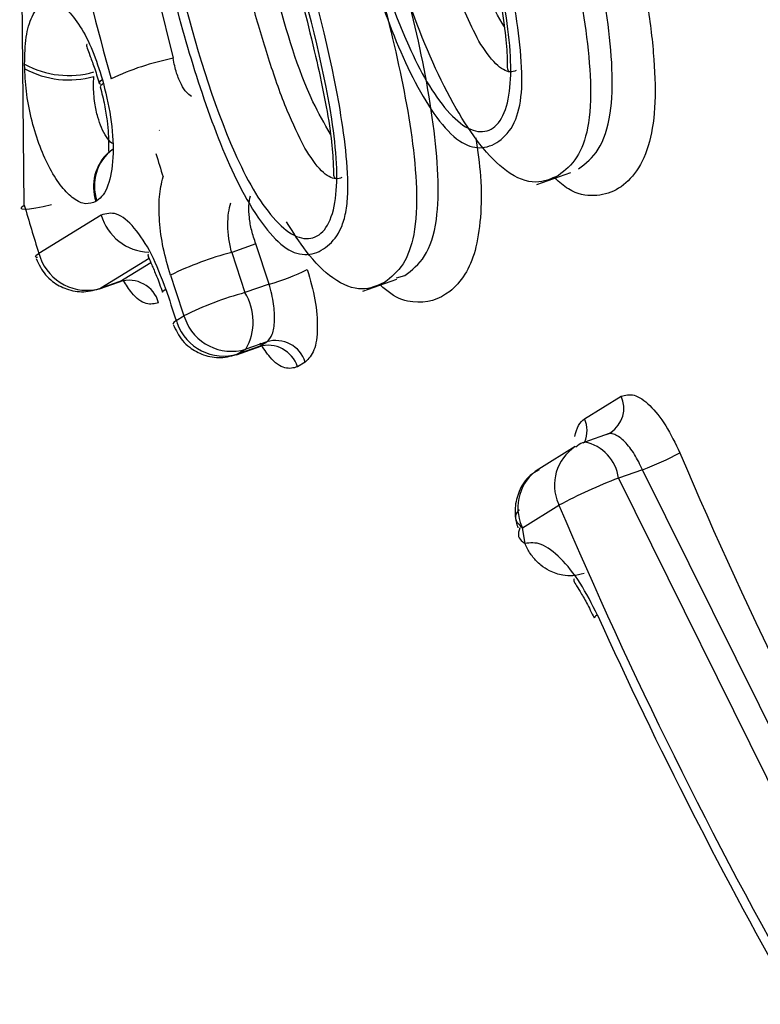
# Model space of a CAD drawing. Extents: x 29.5 to 42.5, y 16.9 to 27.3.
# Drawn here: x 31.4 to 31.4, y 20.7 to 20.7 of the extents above; entities that cross this region are included whole.
import ezdxf

# ---------------------------------------------------------------- set-up
doc = ezdxf.new("R2010")
doc.units = 0
doc.header["$LTSCALE"] = 0.2
doc.header["$MEASUREMENT"] = 0
doc.layers.get('0').update_dxf_attribs({"linetype": 'CONTINUOUS'})

# ---------------------------------------------------------------- blocks, each defined once
blk = doc.blocks.new('A$C385863A4')
at = {"color": 7, "linetype": 'CONTINUOUS'}
for p, q in [((1.838295524329894, 3.805573644947824), (1.839621600605142, 3.800090964245509)), ((1.836954723409875, 3.797460051842183), (1.83687324814953, 3.805084940478142)), ((1.836963654210621, 3.799905055097984), (1.836961974023609, 3.799985069729363)), ((1.838355182809622, 3.79970705303845), (1.838374486266233, 3.799637620407207)), ((1.839372623542246, 3.798798687316886), (1.839381822871474, 3.798803375183962)), ((1.846143225484198, 3.797830515930716), (1.846755313621685, 3.798046274907133)), ((1.838256034243301, 3.797534295218245), (1.838239229518635, 3.797524062414421)), ((1.838332734364329, 3.797281367906709), (1.837213749507612, 3.796593857096571)), ((1.84110602062681, 3.796762452271491), (1.840673010361101, 3.796609904704152)), ((1.8413444125176, 3.796041552991984), (1.84110602062681, 3.796762452271491)), ((1.839192266912562, 3.79649944417304), (1.838329594593972, 3.795969246647648)), ((1.840673010361101, 3.796609904704152), (1.840911656283069, 3.795889078757131)), ((1.838669382471636, 3.796089012286654), (1.839222146827012, 3.796428699129255)), ((1.838301787186097, 3.795956101082513), (1.838743984912966, 3.796111865355183)), ((1.838669382471636, 3.796089012286654), (1.838329594593972, 3.795969246647648)), ((1.843027161858913, 3.795915237451364), (1.843636589725406, 3.796130002668189)), ((1.843627440986253, 3.796157167980258), (1.843778571727881, 3.796196392460249)), ((1.838329594593972, 3.795969246647648), (1.838301787186097, 3.795956101082513)), ((1.8413444125176, 3.796041552991984), (1.840911656283069, 3.795889078757131)), ((1.839679384429317, 3.795387444528739), (1.839818238278809, 3.795472839818775)), ((1.840759146061302, 3.79477544984444), (1.841195762158563, 3.794929264131181)), ((1.841164392736786, 3.794921789197605), (1.840786895341168, 3.794788766800711)), ((1.840925749190646, 3.794874162090753), (1.840786895341168, 3.794788766800711)), ((1.841303253642707, 3.795007186524661), (1.840925749190646, 3.794874162090753)), ((1.841164392736786, 3.794921789197605), (1.841303253642707, 3.795007186524661)), ((1.840786895341168, 3.794788766800711), (1.840759146061302, 3.79477544984444)), ((1.841992148166568, 3.794642555626897), (1.841853222076224, 3.794557214751219)), ((1.847000292889405, 3.7936279434204), (1.847656253051738, 3.794030990076987)), ((1.847437568367596, 3.793363605737031), (1.84700237766755, 3.793210315829764)), ((1.847431545533254, 3.793361566020518), (1.847469372779486, 3.793382458882025)), ((1.846832381393313, 3.793129215386127), (1.846176428287407, 3.792726170766567)), ((1.846974628387699, 3.793196998873494), (1.84700237766755, 3.793210315829764)), ((1.848039156132955, 3.792714095227733), (1.847606823283726, 3.792561743213685)), ((1.847606823283726, 3.792561743213685), (1.851939210796886, 3.783796604782186)), ((1.852376751285391, 3.783950798820445), (1.848039156132955, 3.792714095227733)), ((1.84588370180272, 3.7916732634021), (1.846539720093062, 3.79207625157029)), ((1.845931483300973, 3.791390950457785), (1.84588370180272, 3.7916732634021))]:
    blk.add_line(p, q, dxfattribs=at)
at = {"color": 7, "linetype": 'CONTINUOUS', "flags": 128}
for points in [[(1.838355182809622, 3.79970705303845), (1.838310233541591, 3.799673453733742), (1.838297756381536, 3.799647911120456), (1.838318206848015, 3.799631459917439), (1.838322630188713, 3.799630177696944)], [(1.838374486266233, 3.799637620407207), (1.838329536998202, 3.799604021102507), (1.838317066894575, 3.799578480526232), (1.838317244777372, 3.799577591020334)], [(1.837441272944289, 3.797460883529016), (1.837292012084902, 3.797427317095458), (1.837160367729695, 3.797402298459563), (1.837051356017639, 3.797386936947685), (1.836969286118816, 3.797381610922333), (1.836917143322253, 3.797386692916977), (1.836897027511, 3.797401885893652), (1.836909723070235, 3.797426738868371), (1.836954723409875, 3.797460051842183)], [(1.837156442075681, 3.796534335553059), (1.837155886281138, 3.796536433163961), (1.837168756224415, 3.796560659062525), (1.837213749507612, 3.796593857096571)], [(1.837194711229998, 3.796519151834456), (1.837175704395918, 3.796522095105953), (1.837156442075681, 3.796534335553059)], [(1.839433337318681, 3.795896473532881), (1.839446560083047, 3.795919559351884), (1.839491741863128, 3.7959523601893)], [(1.839679384429317, 3.795387444528739), (1.839634130408385, 3.795354811008433), (1.839620832399774, 3.795332004542278), (1.839621229876897, 3.795330425742815)]]:
    blk.add_lwpolyline(points, dxfattribs=at)
at = {"color": 7, "linetype": 'CONTINUOUS'}
for centre, radius, start, end in [((1.918835524281008, 3.822085376900116), 0.0833769783628393, 191.63613169728, 195.5576923257654), ((1.83775087388122, 3.801423104794541), 0.001640215788861672, 241.2510166188533, 285.9448410619827), ((1.840547654786818, 3.795449692646311), 0.004732755899567379, 101.2838143591812, 115.456356599436), ((1.837751454235047, 3.801341809816183), 0.001638564310225774, 241.2632008909671, 285.9936566626773), ((1.839024388107262, 3.797791016878147), 0.0008293001235988927, 132.1086762678627, 198.7780687800083), ((1.839036295310436, 3.797801396858663), 0.0008247124463686836, 127.1302919924357, 198.8972766977721), ((1.91968575472967, 3.822431681938571), 0.08389043337232739, 196.6591409782218, 196.9578276627187), ((1.919545482078789, 3.821686091201226), 0.0860705199271684, 196.3477990270997, 196.9496435233195), ((1.839221884264603, 3.797538533072949), 0.0009255924955826495, 196.1312377558961, 267.859014797947), ((1.838132659843723, 3.796874737203847), 0.0009608797221666882, 196.9966370136256, 201.4241221320394), ((1.838075184830117, 3.796819855241875), 0.0008878396862720193, 199.4815428610355, 286.6514748000735), ((1.842073062695761, 3.791170997618227), 0.00561621374496398, 104.4353588708826, 116.3890265901951), ((1.84040299489962, 3.799543526895238), 0.003626305054804974, 285.0468005084393, 296.61974430986), ((1.838827742823483, 3.795554356433566), 0.0005576153533372017, 16.03650135986251, 106.4988249501271), ((1.920443185832269, 3.822567695457682), 0.08505594259128524, 198.0580747179157, 198.5754603008795), ((1.916752385642397, 3.821301658758802), 0.08131293879299208, 198.1647178172729, 198.5841615306589), ((1.842425052750542, 3.79026926854117), 0.005820020251789115, 105.0720115022691, 116.6093314594186), ((1.840061236808211, 3.795369713842351), 0.0009964703698042445, 330.1780040135667, 31.41308668685838), ((1.840646831501203, 3.795713952669519), 0.001021058961511821, 198.6492598376682, 201.2931710729113), ((1.840817400367612, 3.795811831723189), 0.001055102076092585, 198.740850959241, 201.3035335583918), ((1.840671180173999, 3.795724449223595), 0.0008875773726919344, 199.4771178539881, 286.6672702165424), ((1.840532378912968, 3.795639225720986), 0.0008877268652537678, 199.4816013930034, 286.6608385967827), ((1.841461797607522, 3.794473645318075), 0.0005565989650652477, 17.66605493165043, 106.5495335259108), ((1.841323041586278, 3.794388514820742), 0.0005563730928660619, 17.65072658269707, 106.5677142394276), ((1.847183933059128, 3.793815902220341), 0.0005189884020782177, 303.3664973338631, 24.48384974441016), ((1.846481175888982, 3.793411977203693), 0.0005622489367619598, 339.1426302915106, 22.58858491055747), ((1.847288362002971, 3.792436304792137), 0.0008295513481012505, 123.3625569644507, 203.8240352125227), ((1.846853761045807, 3.792465863899242), 0.0007591413419904411, 7.255817297840595, 78.71032849641126), ((1.846085792683184, 3.797888781563376), 0.005531094596843798, 290.680740152719, 298.2763171819648), ((1.925528727129944, 3.825627150097862), 0.08345721682293639, 203.0000917510605, 209.6683565161572), ((1.846632361667716, 3.792033213724945), 0.0008294966599157713, 123.3430495675936, 203.8223498751508), ((1.85069126316715, 3.784366707577487), 0.008756276518760254, 110.6252870721965, 118.30219697601), ((1.847858845992761, 3.792630857089517), 0.001430971845020491, 201.7230574649372, 202.8035453296714), ((1.925323524569649, 3.825500976201202), 0.0855809562020544, 202.9895133547104, 209.6142224113545), ((1.846861273238304, 3.792086653352339), 0.001061384549827525, 201.4696237530779, 202.9222584671168), ((1.847255598659288, 3.790011273463346), 9.664173474011165e-05, 104.5760885832621, 152.3649189345394), ((1.925232735574099, 3.825441087490983), 0.08563223912696964, 204.3715150460296, 209.6130200538741)]:
    blk.add_arc(centre, radius, start, end, dxfattribs=at)
for points, knots in [([(1.843668744264576, 3.809783845465507), (1.84369655424706, 3.809854256411551), (1.84380632048466, 3.810132169014995), (1.844078758781791, 3.810379087157163), (1.844447459936248, 3.810556241994693), (1.844850228185251, 3.810486443926191), (1.845256763374479, 3.810151039926989), (1.845651592311484, 3.809567465831176), (1.846137456703687, 3.808549219648125), (1.846661364631203, 3.806994704322623), (1.84720520524813, 3.805030522496128), (1.847735661700455, 3.803052994224263), (1.848102688517045, 3.801352685552882), (1.848255703772949, 3.800070030644942), (1.848277239765423, 3.799184133611394), (1.848159106671375, 3.798473322152287), (1.847827197717251, 3.797833495693578), (1.847323077680954, 3.797575068262955), (1.846793905976341, 3.797660188933559), (1.84654504386603, 3.797872584761013), (1.846462458844769, 3.797943068427255)], [0, 0, 0, 0, 0.01556302655445246, 0.06142739830126493, 0.1074107717769527, 0.1540022415915405, 0.1992590753989667, 0.2433642130786902, 0.2912085183355109, 0.3827613557308431, 0.473812654099254, 0.5667751072336504, 0.6564060136426421, 0.7037007066425075, 0.7488984865941273, 0.7929282164258888, 0.8396055835393221, 0.9304730741917115, 0.9769274533667006, 1, 1, 1, 1]), ([(1.846892793218316, 3.798110198304844), (1.847018846558214, 3.798206282010266), (1.847271367993756, 3.798398765567182), (1.847484054029209, 3.799029072029068), (1.847509785188578, 3.799887196899999), (1.847382710860259, 3.801137553172648), (1.847045687262053, 3.802786459886111), (1.84658893989652, 3.804520166724), (1.846253850871648, 3.805745751216318), (1.845861120594989, 3.807121138643144), (1.845481317222536, 3.808309708636539), (1.84497432865318, 3.80933291072775), (1.844611279703855, 3.809788704344736), (1.84426270141303, 3.809972382358598), (1.84406603138703, 3.809895137806382), (1.843989451548921, 3.809865060140641)], [0, 0, 0, 0, 0.06969013229477904, 0.1396095673777825, 0.2007016257253359, 0.2617363386646906, 0.3880131858603863, 0.5091582106674388, 0.5946303936870646, 0.6257784465827404, 0.7813274478103287, 0.8341590818982421, 0.8985119075703568, 0.9604823274512919, 0.9999999999999999, 0.9999999999999999, 0.9999999999999999, 0.9999999999999999]), ([(1.843307905025398, 3.809624282534362), (1.843387374017382, 3.809655273105928), (1.843591248516205, 3.809734778169325), (1.843974944511643, 3.809555357087081), (1.84442203846362, 3.809075907732844), (1.844973560316234, 3.808095463365962), (1.845539596420025, 3.806548471975699), (1.846104336956628, 3.804548707587092), (1.84665070932769, 3.802557805403818), (1.84700244747512, 3.800871381233524), (1.847127243599047, 3.79963361293817), (1.847085859484679, 3.798828233135158), (1.846873090255102, 3.79825927115596), (1.846649403164434, 3.798081465103845), (1.846531384627113, 3.797987653654399)], [0, 0, 0, 0, 0.04049593501705958, 0.1038906905581428, 0.1678072026705108, 0.2330727618197724, 0.3615106867525821, 0.4894677512268148, 0.625200510730228, 0.7460594805828853, 0.8084960636745812, 0.8743474625259087, 0.9337050312548679, 1, 1, 1, 1]), ([(1.846531384627113, 3.797987653654399), (1.846400597049069, 3.797929889968973), (1.846127020502934, 3.797809062060178), (1.845628452980264, 3.7979969960472), (1.845127616495432, 3.798507658155057), (1.8445226794761, 3.799430489532934), (1.844005398213099, 3.80061520316222), (1.843594620099836, 3.801844967213452), (1.843212341243373, 3.8031539756259), (1.842801424502071, 3.804813412166947), (1.842516720461518, 3.806580632879797), (1.842484858255858, 3.807856020696068), (1.842581878179914, 3.808674459581557), (1.842807517926573, 3.809294839959296), (1.843037475277754, 3.809485602514467), (1.843156706664061, 3.809584511654744)], [0, 0, 0, 0, 0.0648472703548225, 0.1356450858365977, 0.1962715399828756, 0.252727699489424, 0.3760663692712772, 0.4394293274316138, 0.4930301993535632, 0.6263268220961464, 0.7515497607974834, 0.813147815110993, 0.8745610799229713, 0.9349607383337514, 0.9999999999999999, 0.9999999999999999, 0.9999999999999999, 0.9999999999999999]), ([(1.842655967763704, 3.808638050197803), (1.842735454188528, 3.808676391416956), (1.842898368942954, 3.808754975279744), (1.843197196495083, 3.808686699832844), (1.843536067503678, 3.808346583859606), (1.843973130967569, 3.807517751273917), (1.844429229647758, 3.806209811273074), (1.845040480675422, 3.804015617561458), (1.845606983104048, 3.802002096003033), (1.845849363263426, 3.800327813931414), (1.845899974839639, 3.799541420925319), (1.845780408052832, 3.798933617204693), (1.845513437031926, 3.798608185156507), (1.845187897128909, 3.798453352375684), (1.844804661546661, 3.798532894141577), (1.844392713585719, 3.798929713390311), (1.843872930759645, 3.799765355346988), (1.843334987904015, 3.801076222065003), (1.842674389017247, 3.80327708788705), (1.842196632033108, 3.805325407343727), (1.842105489274289, 3.80703711748578), (1.842173684549792, 3.807815172871226), (1.842358420159826, 3.808356998330961), (1.842543432649322, 3.808565595998171), (1.842642520719309, 3.80862939250154), (1.842655967763704, 3.808638050197803)], [0, 0, 0, 0, 0.02416291110764839, 0.0495241135598359, 0.08154664360173462, 0.1136813532085928, 0.176998380241235, 0.239949999859959, 0.3659798544543802, 0.3977254101044679, 0.4295536139451889, 0.4592009776446181, 0.4929294812955771, 0.5267957793572546, 0.556324048937229, 0.5879235206419196, 0.6196937386886299, 0.6829240771892681, 0.7465400142456479, 0.8730713435269306, 0.9052346440237977, 0.9370194905528907, 0.9688883752722918, 0.9957779034440569, 1, 1, 1, 1]), ([(1.842782387893166, 3.808418706917866), (1.842867720781967, 3.808433414343636), (1.843054859204841, 3.808465668313968), (1.843373245811222, 3.808174427285106), (1.843685128646115, 3.807669396146952), (1.844242543517666, 3.806384251170204), (1.844852342401381, 3.804040652871965), (1.845505145349961, 3.801663368229359), (1.845685650509907, 3.800138108841001), (1.845672983125851, 3.799459511065489), (1.84553053558453, 3.798973311439521), (1.84526377769491, 3.798746711431004), (1.844917384372764, 3.798791030147147), (1.844535167369358, 3.799125377910268), (1.844167091781031, 3.799647021032651), (1.843517623573547, 3.800961527796542), (1.842843455642011, 3.803274795775554), (1.84229575677513, 3.805674620266633), (1.842267923749574, 3.807219213558472), (1.842372079496485, 3.807827072204294), (1.842548124968289, 3.808252537501392), (1.842703732501789, 3.808362914391179), (1.842782387893166, 3.808418706917866)], [0, 0, 0, 0, 0.02678300362057925, 0.05873619336823071, 0.09068961497252424, 0.1225263741430158, 0.249070407247831, 0.3755175082489994, 0.409081519281308, 0.4390911625640081, 0.4707886377857448, 0.5025322001184296, 0.5342456711477069, 0.5660275340989623, 0.5978131354426043, 0.6296490872831831, 0.7560910202676369, 0.8825298140912543, 0.9144216611014246, 0.9464055189575235, 0.9729094421884725, 1, 1, 1, 1]), ([(1.840189195241948, 3.807707675661202), (1.840268185814267, 3.807738692750842), (1.840471258428849, 3.807818432918619), (1.840853940713458, 3.807641312244481), (1.841300820615061, 3.807164509930988), (1.841852833796054, 3.806185679083722), (1.842419395771358, 3.80463950792689), (1.8429846920655, 3.802639195447195), (1.843530101730508, 3.800648726648742), (1.843885698865193, 3.798960409432613), (1.844006576580313, 3.797724545918431), (1.843969405783085, 3.796913360733694), (1.843756513895698, 3.796344526424125), (1.843532566557514, 3.796166342082277), (1.84341472176024, 3.79607257853139)], [0, 0, 0, 0, 0.04028159798529114, 0.1035577940881033, 0.1674832022864516, 0.2327569195926716, 0.3612219963937078, 0.4891932644076055, 0.625067833137579, 0.7458101741115996, 0.8085345305940662, 0.8741477569301209, 0.9337744659536767, 1, 1, 1, 1]), ([(1.845561006530616, 3.800653839748495), (1.845453202486993, 3.800841858001579), (1.845041991929847, 3.801559039732442), (1.844577220192406, 3.803189954614144), (1.84412168342719, 3.804912015715718), (1.843907157643329, 3.806170775375652), (1.843842360146255, 3.80685337081329), (1.843853334773414, 3.807100068378094), (1.843858414246569, 3.807214249355507)], [0, 0, 0, 0, 0.1056339178429869, 0.4029327727178695, 0.7013245696690248, 0.8750352624447011, 0.9421615860402481, 1, 1, 1, 1]), ([(1.845104779182293, 3.800398735553326), (1.845019607642499, 3.800565967496166), (1.844827329098777, 3.800943501053862), (1.844437259741952, 3.802035037067942), (1.843996275564621, 3.803529232667824), (1.843624692822473, 3.805142173137046), (1.843513019786329, 3.806223516739703), (1.843522110819549, 3.806807015615316), (1.843562376575179, 3.807018929229731), (1.843580899291041, 3.807116411956873)], [0, 0, 0, 0, 0.09019729570393718, 0.2036244114833891, 0.4995592091847851, 0.7488390705912874, 0.8962926957081349, 0.9522934339324989, 1, 1, 1, 1]), ([(1.839532856040961, 3.806719043566741), (1.839612155844492, 3.806758093862687), (1.839774046185454, 3.806837814939467), (1.84007027458938, 3.806774973697376), (1.840405580667763, 3.806447943687726), (1.840842345642358, 3.805633023167683), (1.841300815494307, 3.804329070953013), (1.841914332374657, 3.802129350357877), (1.842483082993752, 3.800111690260362), (1.842729067890417, 3.798431233890962), (1.842771552494852, 3.797761207276782), (1.842724881898462, 3.797315597286751), (1.842618878297841, 3.796964111286268), (1.842399856946415, 3.79669959786494), (1.842083627923628, 3.796542949640081), (1.841711228330411, 3.796599689609888), (1.841290684013259, 3.796995570519581), (1.840766433755135, 3.797820868998503), (1.840220814628665, 3.79914936876229), (1.839558756291567, 3.801350852594933), (1.839080516267884, 3.803399692433079), (1.838987285394111, 3.805113265298377), (1.8390544806783, 3.805892739884595), (1.839237815728211, 3.80643740901267), (1.83942176552317, 3.806646857914263), (1.83951999800297, 3.806710688525467), (1.839532856040961, 3.806719043566741)], [0, 0, 0, 0, 0.02414631218517481, 0.04929463300500696, 0.08098191266020517, 0.112656192902303, 0.1760558581721276, 0.2393093670599545, 0.3656230372935633, 0.3974222562449434, 0.4293218652871674, 0.4451881864638388, 0.4612615669023682, 0.4929445803322782, 0.5247048535124318, 0.556384821880207, 0.5860292453568461, 0.6197802796968749, 0.6830562656034282, 0.746696620689014, 0.8732869734083717, 0.9054551694545075, 0.9372546503024782, 0.9691334216626456, 0.9959597514245064, 1, 1, 1, 1]), ([(1.839664345743529, 3.806502706750724), (1.839749780350388, 3.806516879382965), (1.839937161960989, 3.806547963866809), (1.840255495499335, 3.806256417748724), (1.840567730012424, 3.805752569316407), (1.841124821102852, 3.804464792469549), (1.841730811328063, 3.802118457831401), (1.84238825685361, 3.799741812943193), (1.842568104210301, 3.798216266135388), (1.842554396265157, 3.7975386390609), (1.842410651540604, 3.797054026909965), (1.842142872342507, 3.796830516167493), (1.841797400363546, 3.796871519599325), (1.841416002141031, 3.797202533655994), (1.841048125628646, 3.797726731351286), (1.840400287397017, 3.799045122717029), (1.839725174952932, 3.80135830630724), (1.839177879279546, 3.803758612743035), (1.839149765848433, 3.805303283457203), (1.839254114149327, 3.805911102590503), (1.839430069444958, 3.806336788382968), (1.839585715428058, 3.806447019454662), (1.839664345743529, 3.806502706750724)], [0, 0, 0, 0, 0.02678566952498971, 0.0587483466195112, 0.09070123933508169, 0.1225368912303519, 0.2491206297149914, 0.3755801606181703, 0.4091007397311054, 0.4391588698229442, 0.4708550311820701, 0.5026098919723669, 0.5343168680391867, 0.5660929817231295, 0.5976187201777095, 0.6297053414313318, 0.7561324223021609, 0.8825386932840188, 0.9144317068418822, 0.9464118282495345, 0.9729279563398598, 1, 1, 1, 1]), ([(1.842443917275048, 3.798730060928794), (1.842335894664586, 3.798919649585354), (1.841924987854753, 3.799640825177331), (1.841459594000355, 3.801271192903723), (1.841018812457889, 3.802940848069458), (1.840802406578945, 3.804167992529482), (1.84072493579616, 3.804860823675551), (1.840735514596616, 3.805161636711798), (1.840740321025336, 3.805298309713766)], [0, 0, 0, 0, 0.105988173042938, 0.4031680208332552, 0.7015294376250889, 0.849810293621828, 0.9317620064224279, 1, 1, 1, 1]), ([(1.841984537601064, 3.798481197242996), (1.841876569096684, 3.79869948267714), (1.841641212230016, 3.799175315662982), (1.841344776785633, 3.800043692394706), (1.841139897698824, 3.800720061829661), (1.84098435748561, 3.801287842943029), (1.840690406599762, 3.802390968823357), (1.840402989050432, 3.803660586668325), (1.840393397920252, 3.804839025565418), (1.840442963814155, 3.805097142679333), (1.840462806069823, 3.805200472315139)], [0, 0, 0, 0, 0.1152214582572739, 0.2511673338706311, 0.3908860217378686, 0.4167098318332146, 0.5002560666348521, 0.8741253394597838, 0.9496097618894713, 1, 1, 1, 1]), ([(1.84130621628853, 3.803403490136329), (1.84144370198608, 3.802918054076013), (1.841739458012455, 3.801873795343585), (1.842145529611415, 3.800314256413618), (1.842418675967224, 3.799035285982551), (1.842488966757998, 3.798359847605848), (1.842496519822106, 3.798107978392199), (1.842496382457298, 3.797971494119761), (1.842515983589848, 3.797955756295931), (1.842526869495387, 3.797947015960997)], [0, 0, 0, 0, 0.2453781927668238, 0.5278518459798005, 0.7676660327700502, 0.8661550379767537, 0.9097384101546085, 0.9498713077878131, 1, 1, 1, 1]), ([(1.845063649034358, 3.802963980436846), (1.845138560183088, 3.802677266643489), (1.845339139637233, 3.80190957188584), (1.845539866201833, 3.800925002416836), (1.845606713828957, 3.800259783518651), (1.845613175713993, 3.800014013984377), (1.845611715914572, 3.799881867724249), (1.845631601058628, 3.799868604701519), (1.845642454188109, 3.799861365865194)], [0, 0, 0, 0, 0.2332898719661289, 0.6246487468447867, 0.7852043333961832, 0.85566339143059, 0.9212224010912667, 1, 1, 1, 1]), ([(1.836961974023609, 3.799985069729363), (1.836966102259353, 3.80015315423115), (1.83697435712871, 3.800489258003633), (1.837085032366076, 3.800863159357458), (1.837255472564678, 3.801086830291251), (1.837474834204471, 3.801128686391291), (1.837718362263558, 3.800987616010485), (1.837961261426173, 3.800680226250886), (1.838186694840047, 3.800242997841348), (1.838298939919156, 3.799885956522917), (1.838355182809622, 3.79970705303845)], [0, 0, 0, 0, 0.1248962390992767, 0.2497440078269136, 0.3746208469372157, 0.499561237482301, 0.6245227715015041, 0.7495006744864847, 0.8744817479720692, 1, 1, 1, 1]), ([(1.843778571727881, 3.796196392460249), (1.843904513531029, 3.796293051873921), (1.84415699851877, 3.796486832257127), (1.844367611728984, 3.797120589812902), (1.844389461824548, 3.797983364771792), (1.844261644473249, 3.799230107605499), (1.844051166516778, 3.800322208045717), (1.843860468262122, 3.801060886085732), (1.843839698183984, 3.801141339892961)], [0, 0, 0, 0, 0.1728258600222767, 0.3464769763487305, 0.497286999861434, 0.6487682615484355, 0.9617452678311734, 1, 1, 1, 1]), ([(1.838085049790223, 3.800339268274268), (1.838082730571699, 3.800338816182613), (1.838056657986314, 3.800333733781695), (1.83808413080132, 3.800277298575022), (1.838125545448392, 3.800150511396236), (1.838210597303657, 3.79993853385707), (1.838267905758656, 3.79974741448547), (1.838297847488022, 3.799647561078135)], [0, 0, 0, 0, 0.02090198372050842, 0.2349794773548205, 0.46648368687196, 0.7212557717801265, 1, 1, 1, 1]), ([(1.845771778550073, 3.79987160193318), (1.845737763746442, 3.799859947162492), (1.845667283717987, 3.799835798013245), (1.845542308237412, 3.799879054145659), (1.845349787498563, 3.800025478855428), (1.8452051728394, 3.800245791336945), (1.845104779182293, 3.800398735553326)], [0, 0, 0, 0, 0.1754370810546424, 0.3635126223816377, 0.5581409526058461, 1, 1, 1, 1]), ([(1.839950932008264, 3.799404859916596), (1.839921150259286, 3.799427054754947), (1.83985876980276, 3.799473543769086), (1.839766885174285, 3.799618675885956), (1.839678838725902, 3.799824938162505), (1.839641169492396, 3.800000013767818), (1.839621600605142, 3.800090964245509)], [0, 0, 0, 0, 0.2187962156978853, 0.4582876523493392, 0.7185844555535924, 1, 1, 1, 1]), ([(1.838239229518635, 3.797524062414421), (1.838179304052986, 3.797501193059023), (1.838059386704117, 3.7974554290013), (1.837844166724281, 3.797558501085067), (1.837624629605941, 3.797770283321892), (1.837415287365744, 3.798096985264738), (1.837230644569658, 3.798501391664491), (1.837088415987722, 3.798961424658689), (1.836989172963797, 3.79944540650003), (1.836972154501765, 3.799751946249753), (1.836963654210621, 3.799905055097984)], [0, 0, 0, 0, 0.1248221611073729, 0.2497826671248584, 0.3745316976667509, 0.4998862457074182, 0.6245395531315148, 0.7495256662764408, 0.8748944083670669, 1, 1, 1, 1]), ([(1.838539140078325, 3.798566210363642), (1.838534949225831, 3.798567994726934), (1.838497959833063, 3.798583743912747), (1.838426330771156, 3.798676944915623), (1.83833939932137, 3.798835079016317), (1.838267483322653, 3.79904517178144), (1.838212322820922, 3.799304945282675), (1.838194227224349, 3.799540043511829), (1.838198022807887, 3.799697182803879), (1.838201595365675, 3.799747778074494), (1.838202929384622, 3.799766670715005)], [0, 0, 0, 0, 0.02093253184283479, 0.1847551640648637, 0.3528941830791983, 0.4994680032396421, 0.6766747260691424, 0.8924491740177515, 0.9598397425693798, 1, 1, 1, 1]), ([(1.838374486266233, 3.799637620407207), (1.838428385271769, 3.799407847695239), (1.838536126512011, 3.798948544286656), (1.838562824318927, 3.798288247186594), (1.838487620312335, 3.797863012509314), (1.83837285016061, 3.797629053928542), (1.838294980764005, 3.79756588784841), (1.838256034243301, 3.797534295218245)], [0, 0, 0, 0, 0.2497469566002544, 0.4992308593370263, 0.7485534523515978, 0.8742385506763704, 1, 1, 1, 1]), ([(1.83831711398588, 3.799578193046326), (1.838344487727767, 3.799469904408287), (1.83839729499833, 3.79926100248203), (1.838441804784154, 3.798970127357908), (1.838462896160678, 3.798734360060184), (1.838466116461859, 3.79856056046064), (1.838468503576067, 3.798461807044259), (1.838462664062817, 3.798413102001685), (1.838476935617777, 3.798422592480815), (1.838478836389243, 3.798423856479868)], [0, 0, 0, 0, 0.1946616619366998, 0.3755259728447927, 0.5442500496762133, 0.6996386921850397, 0.8443042359905869, 0.9792635023490069, 1, 1, 1, 1]), ([(1.84504812882345, 3.798664303247026), (1.845081997872498, 3.798431816806801), (1.845157248800703, 3.797915273800239), (1.84514583984317, 3.79722799213393), (1.845052531447251, 3.796624271919161), (1.844858887470323, 3.796183193133128), (1.844507117334388, 3.795798352379773), (1.844054661443849, 3.79565819490222), (1.843602268257328, 3.795793118188907), (1.843400264475946, 3.795970145603039), (1.843337986982007, 3.796024722916574)], [0, 0, 0, 0, 0.1009613224431195, 0.2243178784512312, 0.3426324373878779, 0.4583735854623163, 0.5840295363760808, 0.8240465944742809, 0.945753801869542, 1, 1, 1, 1]), ([(1.842649897575356, 3.797953063491217), (1.842614840358664, 3.797941667031264), (1.842543210175549, 3.797918381368842), (1.842417800120614, 3.797961833233988), (1.842226694677407, 3.79810757191316), (1.842083712551599, 3.798328179729896), (1.841984537601064, 3.798481197242996)], [0, 0, 0, 0, 0.1800605128655297, 0.3679062037295243, 0.5615684784896641, 1, 1, 1, 1]), ([(1.839576859990473, 3.79620198448794), (1.839529469337521, 3.796364609600946), (1.839434772156963, 3.796689571143499), (1.8393717913752, 3.79717640916925), (1.839364135253859, 3.797626507194391), (1.839416682684032, 3.797851354147486), (1.839442902906228, 3.79796354873152)], [0, 0, 0, 0, 0.2499414437821149, 0.499439204782873, 0.750229169546031, 1, 1, 1, 1]), ([(1.84110602062681, 3.796762452271491), (1.841079424626116, 3.796842031463729), (1.841026232454794, 3.797001190356607), (1.840984568219483, 3.797239273717924), (1.840973478804614, 3.797457597309016), (1.840996303038523, 3.797567542929112), (1.841007712928217, 3.797622505010363)], [0, 0, 0, 0, 0.2500223599422736, 0.500046317219848, 0.7500719454488721, 1, 1, 1, 1]), ([(1.839491741863128, 3.7959523601893), (1.839410156742062, 3.796169075427525), (1.839247283422978, 3.796601717184782), (1.838928290058263, 3.797079240991525), (1.838601175629179, 3.797353035426124), (1.838422233547519, 3.797305262088745), (1.838332734364329, 3.797281367906709)], [0, 0, 0, 0, 0.2506237972025525, 0.5003354675104529, 0.7500891511120056, 1, 1, 1, 1]), ([(1.840673010361101, 3.796609904704152), (1.840654181978508, 3.796692225661165), (1.840616518829549, 3.796856895486275), (1.840600428058494, 3.79710378759226), (1.840612438492329, 3.797330015607937), (1.840644117668305, 3.797443451801552), (1.840659901898988, 3.797499971676007)], [0, 0, 0, 0, 0.2502854833769005, 0.5006558265200294, 0.7512004846672333, 1, 1, 1, 1]), ([(1.84341472176024, 3.79607257853139), (1.84328461645336, 3.796014237694475), (1.843012515342338, 3.795892224173873), (1.842517016842422, 3.796079392296949), (1.842038658011873, 3.796551621817603), (1.841772481681517, 3.796975768471381), (1.841656449413335, 3.797160663567841)], [0, 0, 0, 0, 0.2660206555445598, 0.5563532930275774, 0.8066043903725867, 1, 1, 1, 1]), ([(1.837168063624745, 3.796499040031104), (1.837216839052005, 3.796396801577092), (1.837290760199167, 3.796241855034747), (1.837487949031924, 3.796060898673314), (1.837715462647594, 3.795937360558785), (1.838026529404004, 3.795881629215412), (1.838231727319965, 3.795940028323468), (1.838336234319698, 3.795969770904133)], [0, 0, 0, 0, 0.2352505921856847, 0.3565318568128558, 0.5561847958277112, 0.7739655629518241, 1, 1, 1, 1]), ([(1.839184255559005, 3.796579136524048), (1.839182311020039, 3.796578053644691), (1.839165215505616, 3.79656853345509), (1.839184471226417, 3.796516410821614), (1.839236498761522, 3.796392385585573), (1.839331140280009, 3.796184947400587), (1.839398053058588, 3.795995822639807), (1.839433457073469, 3.795895755418119)], [0, 0, 0, 0, 0.02619086712266057, 0.230258355520219, 0.4565093209600828, 0.71243531497661, 1, 1, 1, 1]), ([(1.842027823214423, 3.796301610594977), (1.84208035791886, 3.796119050035056), (1.842185369621987, 3.795754129445374), (1.842224008621557, 3.79523654252262), (1.842167633990016, 3.79482407629413), (1.84205071396714, 3.794703135467405), (1.841992148166568, 3.794642555626897)], [0, 0, 0, 0, 0.2500035733491245, 0.4997325350457524, 0.7494136260172206, 1, 1, 1, 1]), ([(1.839363659077691, 3.795708397501944), (1.839291778164082, 3.795689697712564), (1.839148084828338, 3.795652315951838), (1.838913217186843, 3.79581772874587), (1.838783480225629, 3.796030036380504), (1.838735364758307, 3.796108774782883)], [0, 0, 0, 0, 0.3864016729329441, 0.7724351643814019, 1, 1, 1, 1]), ([(1.841303253642707, 3.795007186524661), (1.841339793759587, 3.795045095077757), (1.841412275234092, 3.795120291001002), (1.841450164609995, 3.795374968837383), (1.841434246679469, 3.79563679938234), (1.841393812074017, 3.795863911961323), (1.841361168132195, 3.795981299725316), (1.8413444125176, 3.796041552991984)], [0, 0, 0, 0, 0.2516046493433773, 0.4990864159718294, 0.7377682652732018, 0.8654006337258747, 1, 1, 1, 1]), ([(1.83962536437194, 3.795318447281421), (1.839674164574319, 3.795216268915507), (1.839748141836296, 3.795061374563151), (1.839945195674829, 3.794880286070079), (1.840172772479477, 3.794756780969873), (1.840483822112688, 3.794701030589781), (1.84068901995272, 3.794759432034549), (1.840793528010465, 3.794789176117437)], [0, 0, 0, 0, 0.2351866494608065, 0.3565244308535563, 0.5561811190551557, 0.7739613183595873, 1, 1, 1, 1]), ([(1.841853222076224, 3.794557214751219), (1.841780801946541, 3.794538136122956), (1.841636003208492, 3.794499989804958), (1.841386487666682, 3.794670162744747), (1.841242704581234, 3.794892334260357), (1.841184866611016, 3.794981704643984)], [0, 0, 0, 0, 0.3742508186238965, 0.7482870644460737, 1, 1, 1, 1]), ([(1.847656253051738, 3.794030990076987), (1.847729800481105, 3.794051481875432), (1.847876845173957, 3.794092451495107), (1.848166580219839, 3.793889866020454), (1.848463417294568, 3.793524286166392), (1.848625052465948, 3.793186747988162), (1.848706006208104, 3.793017694567336)], [0, 0, 0, 0, 0.2500048641912365, 0.4998392028131252, 0.7494982814426574, 1, 1, 1, 1]), ([(1.846824147229654, 3.793311697821171), (1.846843019673969, 3.79338364459316), (1.8468808916993, 3.79352802281608), (1.84696040351875, 3.793594562094651), (1.847000292889405, 3.7936279434204)], [0, 0, 0, 0, 0.4983214956479263, 1, 1, 1, 1]), ([(1.848039156132955, 3.792714095227733), (1.847992652179187, 3.7928087149166), (1.847896697784151, 3.793003949391657), (1.847748359789691, 3.793193515815918), (1.847627866675893, 3.793299930898325), (1.847537326762918, 3.79335098507504), (1.847451455864345, 3.793369679722357), (1.847404377907282, 3.793349998336243), (1.847380520824544, 3.793340024656711)], [0, 0, 0, 0, 0.2276761813011725, 0.469777910599445, 0.5968060513445875, 0.7275573282963608, 0.8619377779427556, 1, 1, 1, 1]), ([(1.847501829461748, 3.793404247621471), (1.847494613390481, 3.793397491277641), (1.8474803344089, 3.793384121993238), (1.847467430318446, 3.793369164069791), (1.847461047479939, 3.793361765329816)], [0, 0, 0, 0, 0.5053631612595264, 0.9999999999999999, 0.9999999999999999, 0.9999999999999999, 0.9999999999999999]), ([(1.847005160478503, 3.79320415682194), (1.84699123002612, 3.793201885082443), (1.846928466960975, 3.793191649856009), (1.846878963393166, 3.793148976744906), (1.846840447292166, 3.793115775060041)], [0, 0, 0, 0, 0.2219530283641928, 1, 1, 1, 1]), ([(1.846184487129833, 3.792712615500715), (1.846129487136281, 3.79268136392751), (1.845973009348086, 3.792592451607053), (1.845816126838344, 3.792343340994247), (1.845741990034568, 3.792049594195337), (1.845756861086599, 3.791823867048624), (1.845792375348083, 3.791709152137098), (1.845803425059756, 3.791673460371431)], [0, 0, 0, 0, 0.156723570751455, 0.4458865560730298, 0.7002940442226826, 0.906751139840727, 1, 1, 1, 1]), ([(1.845828656077245, 3.791993898528556), (1.845815865395451, 3.791980542465065), (1.845753339694369, 3.791915252963928), (1.845745996430495, 3.791793358293663), (1.845837804694412, 3.791713290948994), (1.84588370180272, 3.7916732634021)], [0, 0, 0, 0, 0.1139527325212962, 0.5570441520412027, 1, 1, 1, 1]), ([(1.845839366783181, 3.791672093967446), (1.845822259057499, 3.79161925964392), (1.845792204402869, 3.791526440915295), (1.845862050678662, 3.791436707190702), (1.845917764715281, 3.79139999113119), (1.845931483300973, 3.791390950457785)], [0, 0, 0, 0, 0.4990001820206871, 0.8766377495280697, 1, 1, 1, 1]), ([(1.847231277270794, 3.79010480471457), (1.847130649113595, 3.790304521630947), (1.846929680767516, 3.790703383932428), (1.84656745390923, 3.791151473433128), (1.846210557173819, 3.791423018755356), (1.84602452787199, 3.791401642182382), (1.845931483300973, 3.791390950457785)], [0, 0, 0, 0, 0.2505023181277606, 0.5002877720274896, 0.7500635145764628, 1, 1, 1, 1]), ([(1.846990411618478, 3.790853516641722), (1.846922818421575, 3.790835669228468), (1.846798920491707, 3.790802955025594), (1.846585789733368, 3.790816899365058), (1.846388383117244, 3.790881672370407), (1.846207483554295, 3.790999685893464), (1.846067656778629, 3.791141211375059), (1.845985362455266, 3.791272111292283), (1.845946733532855, 3.791354932884953), (1.84593590203167, 3.791380003377707), (1.845932649234712, 3.791388061942758), (1.845931483300973, 3.791390950457785)], [0, 0, 0, 0, 0.1669153355560716, 0.3059548222308522, 0.4997448558507316, 0.642562242655209, 0.7920800174984963, 0.9398866887885909, 0.980872516146927, 0.9931439376244251, 1, 1, 1, 1]), ([(1.846811721717884, 3.790756245331774), (1.84680780846162, 3.790749468818138), (1.846796756526246, 3.79073033038571), (1.846837044988561, 3.790661159842283), (1.846918314876135, 3.790529384415027), (1.847039293437746, 3.790327005839284), (1.847124900964857, 3.790149354410385), (1.847170047517977, 3.790055666974883)], [0, 0, 0, 0, 0.1036060734460664, 0.2926073702365558, 0.5016981710978977, 0.7372122434256039, 1, 1, 1, 1])]:
    blk.add_open_spline(points, degree=3, knots=knots, dxfattribs=at)

msp = doc.modelspace()

# ---------------------------------------------------------------- block references
msp.add_blockref('A$C385863A4', (29.53146104907789, 16.88722872749846))

doc.saveas('drawing.dxf')
